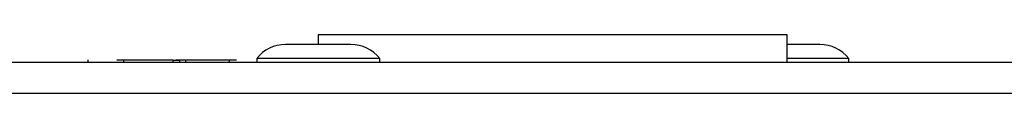
# Model space of a CAD drawing. Units: millimetres. Extents: x 7 to 286, y 8 to 196.
# Drawn here: x 99 to 116, y 68 to 69 of the extents above; entities that cross this region are included whole.
import ezdxf

# ---------------------------------------------------------------- set-up
doc = ezdxf.new("R2010")
doc.units = ezdxf.units.MM

msp = doc.modelspace()

# ---------------------------------------------------------------- linework, layer by layer
at = {"color": 7, "linetype": 'Continuous', "lineweight": 25}
for p, q in [((104.564, 69.2617), (104.564, 69.095)), ((112.564, 68.795), (112.564, 69.2617)), ((104.0498, 69.095), (104.0073, 69.095)), ((105.1207, 69.095), (104.0498, 69.095)), ((113.1207, 69.095), (112.564, 69.095)), ((103.514, 68.855), (103.514, 68.795)), ((103.5941, 68.855), (103.514, 68.855)), ((105.614, 68.855), (103.5941, 68.855)), ((105.614, 68.795), (105.614, 68.855)), ((113.614, 68.855), (112.564, 68.855)), ((113.614, 68.795), (113.614, 68.855)), ((78.614, 68.795), (223.2807, 68.795)), ((100.6355, 68.835), (100.6355, 68.795)), ((101.1301, 68.835), (101.2438, 68.835)), ((101.2438, 68.835), (101.2438, 68.795)), ((101.2438, 68.835), (102.0819, 68.835)), ((102.0819, 68.835), (102.0896, 68.835)), ((102.0819, 68.835), (102.0819, 68.795)), ((102.0819, 68.8284), (102.1979, 68.8284)), ((102.0896, 68.835), (102.0896, 68.8284)), ((102.1371, 68.835), (102.1371, 68.8284)), ((102.1371, 68.835), (102.1979, 68.835)), ((102.1979, 68.835), (102.1979, 68.795)), ((102.1979, 68.835), (102.2985, 68.835)), ((102.2985, 68.835), (102.2985, 68.795)), ((102.2985, 68.835), (103.0438, 68.835)), ((103.0438, 68.835), (103.1721, 68.835)), ((103.0438, 68.835), (103.0438, 68.795)), ((78.614, 68.2617), (223.2807, 68.2617))]:
    msp.add_line(p, q, dxfattribs=at)
at = {"color": 8, "linetype": 'Continuous', "lineweight": 25}
msp.add_line((112.564, 69.2617), (104.564, 69.2617), dxfattribs=at)
at = {"color": 7, "linetype": 'Continuous', "lineweight": 25}
for centre, start, end in [((104.0073, 68.468), 90, 141.88459), ((105.1207, 68.468), 38.11541, 90), ((113.1207, 68.468), 38.11541, 90)]:
    msp.add_arc(centre, 0.627, start, end, dxfattribs=at)

doc.saveas('drawing.dxf')
